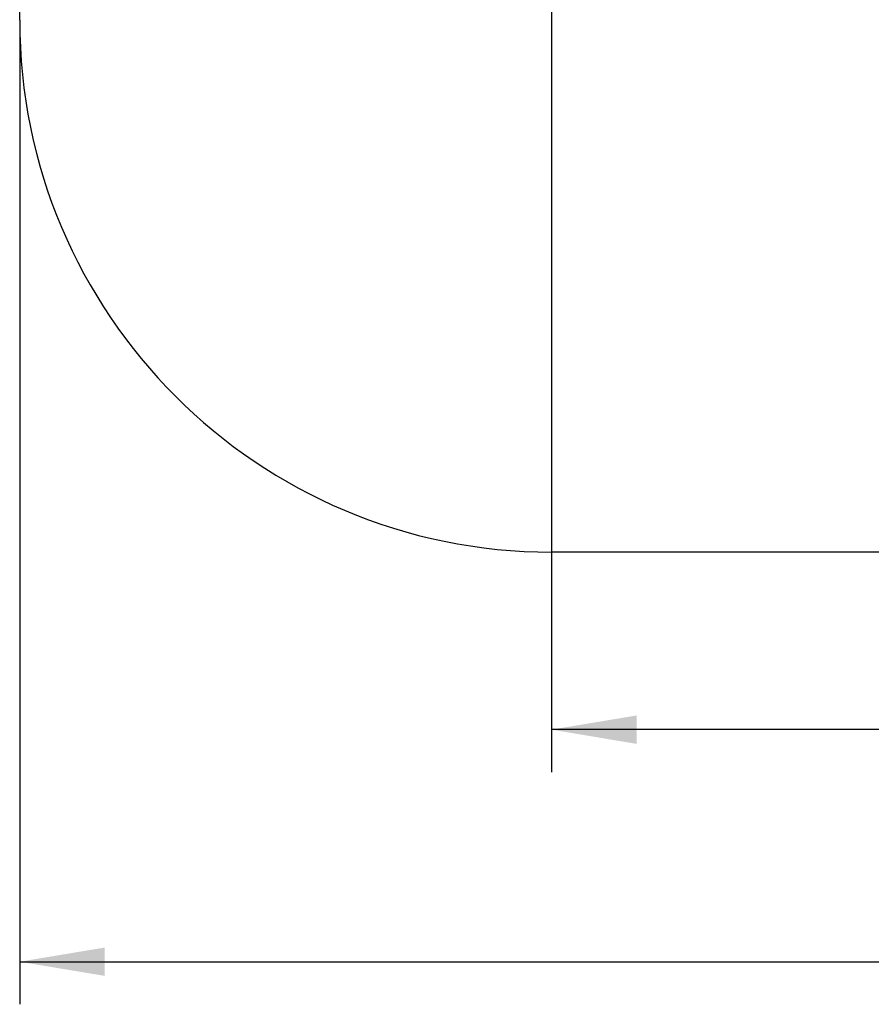
# Model space of a CAD drawing. Units: millimetres. Extents: x 8274 to 17628, y 4264 to 9797.
# Drawn here: x 8274 to 10676, y 4264 to 7040 of the extents above; entities that cross this region are included whole.
import ezdxf
from ezdxf.enums import TextEntityAlignment as Align

# ---------------------------------------------------------------- set-up
doc = ezdxf.new("R2010")
doc.units = ezdxf.units.MM
doc.layers.add('Default', color=7, linetype='Continuous')
doc.styles.add('SEACAD_Arial', font='arial.ttf')
doc.dimstyles.new('ISO_(mm)', dxfattribs={"dimtxt": 240, "dimasz": 240, "dimexe": 120, "dimexo": 0, "dimgap": 60, "dimtad": 1, "dimdec": 0, "dimrnd": 10, "dimtxsty": 'SEACAD_Arial', "dimblk1": '_SE_FILLED', "dimblk2": '_SE_FILLED', "dimsah": 1, "dimcen": 120, "dimadec": 0, "dimazin": 0, "dimtfac": 0.5, "dimtdec": 4, "dimtmove": 0, "dimatfit": 3, "dimfxl": 1, "dimarcsym": 0})

# ---------------------------------------------------------------- blocks, each defined once
blk = doc.blocks.new('DMBLK1')
at = {"layer": 'Default', "linetype": 'Continuous'}
for points in [[(10013.8, 4998.4), (10013.8, 5078.4), (9773.8, 5038.4)], [(13587.5, 4998.4), (13827.5, 5038.4), (13587.5, 5078.4)]]:
    blk.add_hatch(color=7, dxfattribs=at).paths.add_polyline_path(points)
at = {"layer": 'Default', "color": 7, "linetype": 'Continuous'}
for p, q in [((9773.8, 7670.3), (9773.8, 4918.4)), ((13827.5, 7419.4), (13827.5, 4918.4)), ((13827.5, 5038.4), (9773.8, 5038.4))]:
    blk.add_line(p, q, dxfattribs=at)
at = {"layer": 'Default', "color": 7, "linetype": 'Continuous', "style": 'SEACAD_Arial'}
blk.add_text('4050', height=240, dxfattribs=at).set_placement((11440.6, 5338.4), align=Align.TOP_LEFT)
blk = doc.blocks.new('_SE_FILLED')
at = {"color": 0}
blk.add_line((0, 0), (-1, 0), dxfattribs=at)
blk.add_solid([(0, 0), (-1, -0.1665), (-1, 0.1665), (0, 0)], dxfattribs=at)
blk = doc.blocks.new('DMBLK2')
at = {"layer": 'Default', "linetype": 'Continuous'}
for points in [[(8513.8, 4344.1), (8513.8, 4424.1), (8273.8, 4384.1)], [(15587.5, 4344.1), (15827.5, 4384.1), (15587.5, 4424.1)]]:
    blk.add_hatch(color=7, dxfattribs=at).paths.add_polyline_path(points)
at = {"layer": 'Default', "color": 7, "linetype": 'Continuous'}
for p, q in [((15827.5, 7402.6), (15827.5, 4264.1)), ((8273.8, 7038.9), (8273.8, 4264.1)), ((8273.8, 4384.1), (15827.5, 4384.1))]:
    blk.add_line(p, q, dxfattribs=at)
at = {"layer": 'Default', "color": 7, "linetype": 'Continuous', "style": 'SEACAD_Arial'}
blk.add_text('7550', height=240, dxfattribs=at).set_placement((11690.6, 4684.1), align=Align.TOP_LEFT)
blk = doc.blocks.new('SE1')
at = {"color": 7, "linetype": 'Continuous'}
for p, q in [((8273.8, 7038.9), (8273.8, 8297.5)), ((11842.8, 5538.9), (9773.8, 5538.9))]:
    blk.add_line(p, q, dxfattribs=at)
blk.add_arc((9773.8, 7038.9), 1500, 180, 270, dxfattribs=at)
blk = doc.blocks.new('SE')
at = {"layer": 'Default'}
blk.add_blockref('SE1', (0, 0), dxfattribs=at)

msp = doc.modelspace()

# ---------------------------------------------------------------- block references
msp.add_blockref('SE', (0, 0))

# ---------------------------------------------------------------- dimensions: what is measured, and where the dimension line sits
at = {"layer": 'Default', "color": 7, "linetype": 'Continuous'}
for base, p1, p2, picture, middle in [((9773.8, 5038.4), (13827.5, 7419.4), (9773.8, 7670.3), 'DMBLK1', (11800.6, 5038.4)), ((15827.5, 4384.1), (8273.8, 7038.9), (15827.5, 7402.6), 'DMBLK2', (12050.6, 4384.1))]:
    dim = msp.add_linear_dim(base=base, p1=p1, p2=p2, text='\\A1;<>', dimstyle='ISO_(mm)', dxfattribs=at)
    dim.commit()
    dim.dimension.update_dxf_attribs({"geometry": picture, "text_midpoint": middle, "dimtype": 160})

doc.saveas('drawing.dxf')
